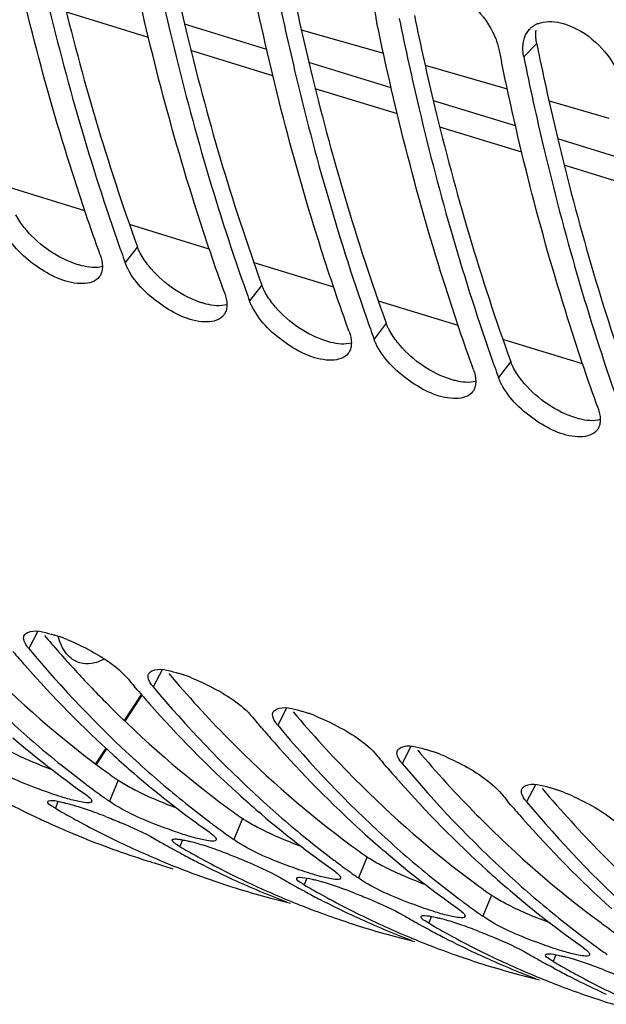
# Model space of a CAD drawing. Units: millimetres. Extents: x 0 to 594, y -43 to 420.
# Drawn here: x 295 to 300, y 53 to 61 of the extents above; entities that cross this region are included whole.
import ezdxf

# ---------------------------------------------------------------- set-up
doc = ezdxf.new("R2010")
doc.units = ezdxf.units.MM
doc.header["$LTSCALE"] = 32.67
doc.layers.get('0').update_dxf_attribs({"linetype": 'CONTINUOUS'})
doc.layers.add('AXES', color=7, linetype='CONTINUOUS')

msp = doc.modelspace()

# ---------------------------------------------------------------- linework, layer by layer
at = {"color": 9, "linetype": 'CONTINUOUS'}
for p, q in [((299.4283, 60.645809), (299.322728, 60.537584)), ((296.173824, 58.988351), (296.074224, 58.858484)), ((297.187999, 58.675906), (297.088399, 58.54604)), ((298.202173, 58.363461), (298.102574, 58.233595)), ((299.216348, 58.051017), (299.116748, 57.92115)), ((295.360963, 55.848025), (295.289403, 55.709891)), ((296.375137, 55.53558), (296.303578, 55.397446)), ((297.389312, 55.223135), (297.317752, 55.085001)), ((298.403487, 54.910691), (298.331927, 54.772556)), ((296.016922, 54.635781), (295.946353, 54.464209)), ((299.417661, 54.598246), (299.346102, 54.460111)), ((295.526575, 54.462672), (295.505605, 54.40757)), ((297.031097, 54.323336), (296.960528, 54.151764)), ((296.540749, 54.150227), (296.51978, 54.095126)), ((298.045272, 54.010891), (297.974703, 53.839319)), ((297.554924, 53.837782), (297.533955, 53.782681)), ((299.059446, 53.698446), (298.988877, 53.526874)), ((298.569099, 53.525337), (298.548129, 53.470236)), ((299.583274, 53.212892), (299.562304, 53.157791))]:
    msp.add_line(p, q, dxfattribs=at)
at = {"color": 7, "linetype": 'CONTINUOUS'}
for p, q in [((296.032011, 58.976816), (296.044159, 58.942494)), ((297.046186, 58.664372), (297.058334, 58.630049)), ((298.060361, 58.351927), (298.072509, 58.317604)), ((299.074535, 58.039482), (299.086683, 58.00516)), ((296.173472, 55.373982), (296.148657, 55.403091)), ((297.187647, 55.061538), (297.162832, 55.090646)), ((298.201822, 54.749093), (298.177006, 54.778201)), ((296.17187, 54.67064), (296.146916, 54.69203)), ((299.215996, 54.436648), (299.191181, 54.465756)), ((297.186045, 54.358195), (297.161091, 54.379585)), ((295.449783, 54.288023), (295.435984, 54.294316)), ((295.695264, 54.181851), (295.671492, 54.19166)), ((296.497761, 54.055707), (296.473777, 54.068844)), ((296.526315, 54.040216), (296.497761, 54.055707)), ((298.200219, 54.04575), (298.175265, 54.06714)), ((296.358666, 53.982427), (296.387407, 53.970465)), ((296.301601, 53.964463), (296.464103, 53.9144)), ((296.738273, 53.930237), (296.708466, 53.945176)), ((297.511935, 53.743262), (297.487952, 53.756399)), ((297.54049, 53.727771), (297.511935, 53.743262)), ((299.214394, 53.733306), (299.18944, 53.754695)), ((297.37284, 53.669982), (297.401582, 53.65802)), ((297.734859, 53.669858), (297.743325, 53.665282)), ((297.752448, 53.617792), (297.722641, 53.632731)), ((297.814776, 53.501919), (297.820983, 53.499795)), ((298.52611, 53.430817), (298.502127, 53.443954)), ((298.554665, 53.415326), (298.52611, 53.430817)), ((298.387015, 53.357537), (298.415757, 53.345576)), ((298.749033, 53.357414), (298.7575, 53.352837)), ((298.766622, 53.305347), (298.736816, 53.320286)), ((298.82895, 53.189474), (298.835158, 53.18735)), ((299.540285, 53.118372), (299.516301, 53.131509)), ((299.568839, 53.102882), (299.540285, 53.118372)), ((299.40119, 53.045092), (299.429931, 53.033131)), ((299.763208, 53.044969), (299.771674, 53.040393)), ((299.780797, 52.992902), (299.75099, 53.007841)), ((299.843125, 52.87703), (299.849333, 52.874906))]:
    msp.add_line(p, q, dxfattribs=at)
at = {"color": 3, "linetype": 'CONTINUOUS'}
for p, q in [((295.896162, 55.292368), (295.91585, 55.272443)), ((296.910337, 54.979923), (296.930025, 54.959998)), ((297.924512, 54.667478), (297.9442, 54.647553)), ((298.938686, 54.355033), (298.958374, 54.335108)), ((299.952861, 54.042588), (299.972549, 54.022663))]:
    msp.add_line(p, q, dxfattribs=at)
at = {"color": 7, "linetype": 'CONTINUOUS'}
for centre, radius, start, end in [((321.476335, 65.637566), 23.843485, 191.4299277, 191.6779219), ((299.51157, 60.619363), 0.202457, 111.5916417, 118.403474), ((322.49051, 65.325121), 23.843485, 191.4299277, 191.6779219), ((312.957074, 64.947818), 17.94744, 199.5485912, 199.8334433), ((295.770644, 58.811412), 0.116087, 323.0084799, 329.8819161), ((313.971248, 64.635373), 17.94744, 199.5485912, 199.8334433), ((296.784819, 58.498967), 0.116087, 323.0084799, 329.8819161), ((314.985423, 64.322929), 17.94744, 199.5485912, 199.8334433), ((297.798993, 58.186522), 0.116087, 323.0084799, 329.8819161), ((315.999598, 64.010484), 17.94744, 199.5485912, 199.8334433), ((298.813168, 57.874077), 0.116087, 323.0084799, 329.8819161), ((299.827343, 57.561632), 0.116087, 323.0084799, 329.8819161), ((295.110265, 54.568188), 1.311581, 68.0338659, 71.0231146), ((302.698387, 62.138189), 9.922858, 220.5560742, 221.4351285), ((302.20088, 61.686039), 9.250658, 221.3747797, 227.7648301), ((303.851232, 61.94431), 10.105306, 219.9172268, 220.3387478), ((296.12444, 54.255744), 1.311581, 68.0338659, 71.0231146), ((303.712562, 61.825744), 9.922858, 220.5560742, 221.4351285), ((303.215055, 61.373594), 9.250658, 221.3747797, 227.7648301), ((297.138614, 53.943299), 1.311581, 68.0338659, 71.0231146), ((300.881716, 61.388938), 8.504286, 227.6269723, 231.1979762), ((304.865407, 61.631865), 10.105306, 219.9172268, 220.3387478), ((304.726737, 61.5133), 9.922858, 220.5560742, 221.4351285), ((300.474697, 61.203868), 8.183437, 229.4789643, 234.6801231), ((304.229229, 61.061149), 9.250658, 221.3747797, 227.7648301), ((298.152789, 53.630854), 1.311581, 68.0338659, 71.0231146), ((301.767453, 61.222907), 8.616426, 227.8286679, 229.2843896), ((301.89589, 61.076493), 8.504286, 227.6269723, 231.1979762), ((305.879581, 61.31942), 10.105306, 219.9172268, 220.3387478), ((300.675374, 61.135387), 8.177389, 231.2114442, 232.9459237), ((305.740911, 61.200855), 9.922858, 220.5560742, 221.4351285), ((301.488871, 60.891423), 8.183437, 229.4789643, 234.6801231), ((305.243404, 60.748704), 9.250658, 221.3747797, 227.7648301), ((298.497066, 60.980061), 7.353212, 240.0831989, 244.9071761), ((300.605977, 61.044269), 8.062854, 232.949326, 233.2713479), ((300.560822, 60.983465), 7.987118, 233.2701164, 234.3914819), ((299.166964, 53.318409), 1.311581, 68.0338659, 71.0231146), ((300.517722, 60.923583), 7.913338, 234.3927476, 234.7125452), ((302.781628, 60.910462), 8.616426, 227.8286679, 229.2843896), ((302.910065, 60.764048), 8.504286, 227.6269723, 231.1979762), ((306.893756, 61.006976), 10.105306, 219.9172268, 220.3387478), ((299.258271, 60.854435), 7.459528, 239.7966739, 240.9442339), ((295.146255, 52.718867), 1.785767, 73.6534567, 75.4659561), ((294.98232, 52.158617), 2.369509, 72.0917323, 73.6624436), ((294.723869, 51.356515), 3.212222, 70.8801828, 72.1044425), ((294.40299, 50.434164), 4.188794, 68.8560512, 70.8655919), ((301.689549, 60.822942), 8.177389, 231.2114442, 232.9459237), ((306.755086, 60.88841), 9.922858, 220.5560742, 221.4351285), ((298.439079, 60.860676), 7.220503, 244.9221263, 245.4232237), ((299.233631, 60.810255), 7.408942, 240.9448696, 241.5714235), ((299.183182, 60.715223), 7.301352, 241.5645563, 245.380195), ((301.620151, 60.731824), 8.062854, 232.949326, 233.2713479), ((302.503046, 60.578978), 8.183437, 229.4789643, 234.6801231), ((306.257579, 60.436259), 9.250658, 221.3747797, 227.7648301), ((298.418606, 60.815319), 7.170739, 245.5424376, 247.4741303), ((301.574997, 60.67102), 7.987118, 233.2701164, 234.3914819), ((298.393582, 60.754789), 7.10524, 247.6809001, 252.4676926), ((300.074905, 60.61369), 7.470152, 239.7971234, 240.5764612), ((296.16043, 52.406422), 1.785767, 73.6534567, 75.4659561), ((301.531897, 60.611138), 7.913338, 234.3927476, 234.7125452), ((302.703723, 60.510497), 8.177389, 231.2114442, 232.9459237), ((303.795802, 60.598017), 8.616426, 227.8286679, 229.2843896), ((303.92424, 60.451603), 8.504286, 227.6269723, 231.1979762), ((299.134726, 60.611584), 7.186948, 245.3871738, 247.2777629), ((300.055119, 60.578655), 7.429916, 240.576634, 241.1828206), ((300.272446, 60.54199), 7.459528, 239.7966739, 240.9442339), ((295.996495, 51.846172), 2.369509, 72.0917323, 73.6624436), ((295.738044, 51.04407), 3.212222, 70.8801828, 72.1044425), ((295.417165, 50.121719), 4.188794, 68.8560512, 70.8655919), ((298.388272, 60.739393), 7.088959, 252.4711315, 252.8773647), ((300.022992, 60.519542), 7.362636, 241.6457424, 242.6211992), ((300.004566, 60.484059), 7.322654, 242.6215479, 243.2483869), ((300.247806, 60.49781), 7.408942, 240.9448696, 241.5714235), ((300.216595, 60.43967), 7.342955, 241.569619, 243.5080467), ((302.634326, 60.419379), 8.062854, 232.949326, 233.2713479), ((303.517221, 60.266533), 8.183437, 229.4789643, 234.6801231), ((299.106056, 60.542183), 7.111859, 247.5256462, 252.8709332), ((299.974611, 60.423765), 7.255329, 243.5085911, 245.3865955), ((302.589171, 60.358575), 7.987118, 233.2701164, 234.3914819), ((304.809977, 60.285572), 8.616426, 227.8286679, 229.2843896), ((300.177446, 60.361276), 7.255329, 243.5085911, 245.3865955), ((299.946065, 60.361628), 7.186948, 245.3871738, 247.2777629), ((301.08908, 60.301245), 7.470152, 239.7971234, 240.5764612), ((297.174605, 52.093977), 1.785767, 73.6534567, 75.4659561), ((302.546071, 60.298693), 7.913338, 234.3927476, 234.7125452), ((303.717898, 60.198052), 8.177389, 231.2114442, 232.9459237), ((304.938414, 60.139159), 8.504286, 227.6269723, 231.1979762), ((299.099317, 60.522794), 7.091344, 252.8768323, 254.8993978), ((300.1489, 60.299139), 7.186948, 245.3871738, 247.2777629), ((299.926935, 60.316094), 7.137559, 247.2782267, 249.1780561), ((301.069293, 60.26621), 7.429916, 240.576634, 241.1828206), ((301.28662, 60.229545), 7.459528, 239.7966739, 240.9442339), ((297.010669, 51.533727), 2.369509, 72.0917323, 73.6624436), ((296.752218, 50.731625), 3.212222, 70.8801828, 72.1044425), ((296.431339, 49.809274), 4.188794, 68.8560512, 70.8655919), ((304.531395, 59.954088), 8.183437, 229.4789643, 234.6801231), ((299.102512, 60.534702), 7.103673, 254.8995384, 256.3122658), ((300.133207, 60.261961), 7.146595, 247.5282686, 248.0396603), ((301.037166, 60.207097), 7.362636, 241.6457424, 242.6211992), ((301.01874, 60.171614), 7.322654, 242.6215479, 243.2483869), ((301.261981, 60.185365), 7.408942, 240.9448696, 241.5714235), ((301.229886, 60.125501), 7.341017, 241.6443946, 243.5082198), ((303.648501, 60.106934), 8.062854, 232.949326, 233.2713479), ((300.126588, 60.245471), 7.128826, 248.0394399, 249.1787224), ((300.11775, 60.222164), 7.103899, 249.1785318, 251.0838257), ((300.988786, 60.11132), 7.255329, 243.5085911, 245.3865955), ((303.603346, 60.04613), 7.987118, 233.2701164, 234.3914819), ((300.11286, 60.208122), 7.08903, 251.1374427, 252.8764081), ((301.191621, 60.048831), 7.255329, 243.5085911, 245.3865955), ((300.96024, 60.049183), 7.186948, 245.3871738, 247.2777629), ((302.103254, 59.988801), 7.470152, 239.7971234, 240.5764612), ((298.188779, 51.781532), 1.785767, 73.6534567, 75.4659561), ((298.024844, 51.221282), 2.369509, 72.0917323, 73.6624436), ((303.560246, 59.986248), 7.913338, 234.3927476, 234.7125452), ((304.732073, 59.885607), 8.177389, 231.2114442, 232.9459237), ((300.113491, 60.210349), 7.091344, 252.8768323, 254.8993978), ((301.163075, 59.986694), 7.186948, 245.3871738, 247.2777629), ((300.941109, 60.003649), 7.137559, 247.2782267, 249.1780561), ((302.083468, 59.953765), 7.429916, 240.576634, 241.1828206), ((302.300795, 59.9171), 7.459528, 239.7966739, 240.9442339), ((302.051341, 59.894652), 7.362636, 241.6457424, 242.6211992), ((297.766393, 50.41918), 3.212222, 70.8801828, 72.1044425), ((297.445514, 49.496829), 4.188794, 68.8560512, 70.8655919), ((300.116686, 60.222257), 7.103673, 254.8995384, 256.3122658), ((301.142857, 59.938393), 7.134586, 247.5277066, 249.1783217), ((302.032915, 59.85917), 7.322654, 242.6215479, 243.2483869), ((302.276156, 59.87292), 7.408942, 240.9448696, 241.5714235), ((302.244061, 59.813056), 7.341017, 241.6443946, 243.5082198), ((304.662675, 59.794489), 8.062854, 232.949326, 233.2713479), ((304.617521, 59.733686), 7.987118, 233.2701164, 234.3914819), ((301.131924, 59.909719), 7.103899, 249.1785318, 251.0838257), ((302.002961, 59.798875), 7.255329, 243.5085911, 245.3865955), ((301.127035, 59.895677), 7.08903, 251.1374427, 252.8764081), ((302.205796, 59.736386), 7.255329, 243.5085911, 245.3865955), ((301.974415, 59.736738), 7.186948, 245.3871738, 247.2777629), ((303.117429, 59.676356), 7.470152, 239.7971234, 240.5764612), ((299.202954, 51.469087), 1.785767, 73.6534567, 75.4659561), ((299.039019, 50.908838), 2.369509, 72.0917323, 73.6624436), ((304.574421, 59.673803), 7.913338, 234.3927476, 234.7125452), ((301.127666, 59.897904), 7.091344, 252.8768323, 254.8993978), ((302.17725, 59.674249), 7.186948, 245.3871738, 247.2777629), ((301.955284, 59.691204), 7.137559, 247.2782267, 249.1780561), ((303.097643, 59.64132), 7.429916, 240.576634, 241.1828206), ((303.31497, 59.604655), 7.459528, 239.7966739, 240.9442339), ((303.065516, 59.582207), 7.362636, 241.6457424, 242.6211992), ((298.780568, 50.106735), 3.212222, 70.8801828, 72.1044425), ((298.459689, 49.184384), 4.188794, 68.8560512, 70.8655919), ((301.130861, 59.909812), 7.103673, 254.8995384, 256.3122658), ((302.157031, 59.625948), 7.134586, 247.5277066, 249.1783217), ((303.04709, 59.546725), 7.322654, 242.6215479, 243.2483869), ((303.29033, 59.560476), 7.408942, 240.9448696, 241.5714235), ((303.258235, 59.500611), 7.341017, 241.6443946, 243.5082198), ((302.146099, 59.597274), 7.103899, 249.1785318, 251.0838257), ((303.017135, 59.48643), 7.255329, 243.5085911, 245.3865955), ((303.21997, 59.423941), 7.255329, 243.5085911, 245.3865955), ((302.141209, 59.583232), 7.08903, 251.1374427, 252.8764081)]:
    msp.add_arc(centre, radius, start, end, dxfattribs=at)
at = {"color": 3, "linetype": 'CONTINUOUS'}
for centre, radius, start, end in [((322.643695, 65.339499), 23.685128, 191.4299845, 191.6345149), ((302.87278, 62.141243), 9.776796, 220.296019, 222.4161009), ((302.568106, 61.862959), 9.364161, 222.4164579, 224.5614919), ((303.732974, 61.693355), 9.571757, 220.2737575, 224.5377652), ((304.747148, 61.38091), 9.571757, 220.2737575, 224.5377652), ((305.761323, 61.068465), 9.571757, 220.2737575, 224.5377652), ((300.578448, 61.080941), 7.89605, 233.5784641, 234.7112675), ((306.775498, 60.75602), 9.571757, 220.2737575, 224.5377652), ((301.592622, 60.768496), 7.89605, 233.5784641, 234.7112675), ((302.606797, 60.456051), 7.89605, 233.5784641, 234.7112675), ((303.620972, 60.143606), 7.89605, 233.5784641, 234.7112675), ((304.635146, 59.831162), 7.89605, 233.5784641, 234.7112675)]:
    msp.add_arc(centre, radius, start, end, dxfattribs=at)
at = {"color": 7, "linetype": 'CONTINUOUS'}
for points, knots in [([(294.829711, 54.606661), (293.721444, 55.244043), (291.665917, 57.289819), (289.779852, 61.542472), (288.855999, 66.850535), (288.939939, 72.902875), (290.015238, 79.31057), (292.013643, 85.646766), (294.797349, 91.481211), (297.18325, 94.967581), (298.484291, 96.507489)], [0, 0, 0, 0, 0.08375421, 0.18312185, 0.30073174, 0.43411492, 0.57783738, 0.72492061, 0.86793403, 1, 1, 1, 1]), ([(295.266029, 61.787364), (295.315852, 61.540941), (295.523336, 60.591911), (295.792445, 59.655838), (296.032011, 58.976816)], [0, 0, 0, 0, 0.25879684, 1, 1, 1, 1]), ([(295.871389, 58.920973), (295.791293, 59.143041), (295.47742, 60.070461), (295.23423, 61.021255), (295.083865, 61.748742)], [0, 0, 0, 0, 0.24115078, 1, 1, 1, 1]), ([(296.280204, 61.474919), (296.330026, 61.228497), (296.537511, 60.279467), (296.80662, 59.343393), (297.046186, 58.664372)], [0, 0, 0, 0, 0.25879684, 1, 1, 1, 1]), ([(296.885564, 58.608529), (296.805467, 58.830596), (296.491594, 59.758016), (296.248405, 60.70881), (296.09804, 61.436297)], [0, 0, 0, 0, 0.24115078, 1, 1, 1, 1]), ([(297.899739, 58.296084), (297.819642, 58.518151), (297.505769, 59.445571), (297.26258, 60.396365), (297.112214, 61.123852)], [0, 0, 0, 0, 0.24115078, 1, 1, 1, 1]), ([(297.294379, 61.162474), (297.344201, 60.916052), (297.551686, 59.967022), (297.820795, 59.030948), (298.060361, 58.351927)], [0, 0, 0, 0, 0.25879684, 1, 1, 1, 1]), ([(298.607228, 61.126911), (298.793477, 61.083512), (299.009723, 60.891396), (299.108018, 60.658808), (299.119893, 60.600073)], [0, 0, 0, 0, 0.76141708, 1, 1, 1, 1]), ([(298.913913, 57.983639), (298.833817, 58.205706), (298.519944, 59.133126), (298.276754, 60.08392), (298.126389, 60.811407)], [0, 0, 0, 0, 0.24115078, 1, 1, 1, 1]), ([(298.308554, 60.850029), (298.358376, 60.603607), (298.56586, 59.654577), (298.834969, 58.718503), (299.074535, 58.039482)], [0, 0, 0, 0, 0.25879684, 1, 1, 1, 1]), ([(299.621403, 60.814466), (299.807652, 60.771067), (300.023898, 60.578952), (300.122193, 60.346363), (300.134068, 60.287628)], [0, 0, 0, 0, 0.76141708, 1, 1, 1, 1]), ([(299.349258, 60.7358), (299.352791, 60.741383), (299.360422, 60.752144), (299.369193, 60.762001), (299.373821, 60.766644)], [0, 0, 0, 0, 0.50194211, 1, 1, 1, 1]), ([(299.373821, 60.766644), (299.379868, 60.77271), (299.392984, 60.784041), (299.407623, 60.793305), (299.415266, 60.797448)], [0, 0, 0, 0, 0.49628912, 1, 1, 1, 1]), ([(299.928088, 57.671194), (299.847991, 57.893261), (299.534118, 58.820681), (299.290929, 59.771476), (299.140564, 60.498962)], [0, 0, 0, 0, 0.24115078, 1, 1, 1, 1]), ([(299.322728, 60.537584), (299.37255, 60.291162), (299.580035, 59.342132), (299.849144, 58.406058), (300.08871, 57.727037)], [0, 0, 0, 0, 0.25879684, 1, 1, 1, 1]), ([(295.730168, 58.687186), (295.603255, 58.684935), (295.347402, 58.806755), (295.148282, 58.994483), (295.083778, 59.117575)], [0, 0, 0, 0, 0.4773665, 1, 1, 1, 1]), ([(295.889374, 58.82811), (295.889373, 58.814566), (295.886756, 58.788488), (295.877285, 58.763884), (295.871059, 58.753161)], [0, 0, 0, 0, 0.52204162, 1, 1, 1, 1]), ([(296.097953, 58.80513), (296.093318, 58.813973), (296.084781, 58.831494), (296.077445, 58.849556), (296.074224, 58.858484)], [0, 0, 0, 0, 0.51264421, 1, 1, 1, 1]), ([(296.744343, 58.374742), (296.61743, 58.37249), (296.361577, 58.49431), (296.162457, 58.682038), (296.097953, 58.80513)], [0, 0, 0, 0, 0.4773665, 1, 1, 1, 1]), ([(296.903549, 58.515665), (296.903548, 58.502121), (296.900931, 58.476043), (296.89146, 58.451439), (296.885233, 58.440716)], [0, 0, 0, 0, 0.52204162, 1, 1, 1, 1]), ([(297.112127, 58.492685), (297.107493, 58.501528), (297.098956, 58.519049), (297.091619, 58.537111), (297.088399, 58.54604)], [0, 0, 0, 0, 0.51264421, 1, 1, 1, 1]), ([(297.758517, 58.062297), (297.631605, 58.060045), (297.375751, 58.181865), (297.176632, 58.369593), (297.112127, 58.492685)], [0, 0, 0, 0, 0.4773665, 1, 1, 1, 1]), ([(298.126302, 58.18024), (298.121668, 58.189083), (298.113131, 58.206604), (298.105794, 58.224666), (298.102574, 58.233595)], [0, 0, 0, 0, 0.51264421, 1, 1, 1, 1]), ([(297.917724, 58.20322), (297.917723, 58.189677), (297.915106, 58.163599), (297.905634, 58.138995), (297.899408, 58.128271)], [0, 0, 0, 0, 0.52204162, 1, 1, 1, 1]), ([(298.772692, 57.749852), (298.645779, 57.7476), (298.389926, 57.86942), (298.190806, 58.057148), (298.126302, 58.18024)], [0, 0, 0, 0, 0.4773665, 1, 1, 1, 1]), ([(299.140477, 57.867795), (299.135842, 57.876638), (299.127305, 57.894159), (299.119969, 57.912221), (299.116748, 57.92115)], [0, 0, 0, 0, 0.51264421, 1, 1, 1, 1]), ([(298.931898, 57.890775), (298.931897, 57.877232), (298.92928, 57.851154), (298.919809, 57.82655), (298.913583, 57.815826)], [0, 0, 0, 0, 0.52204162, 1, 1, 1, 1]), ([(299.786867, 57.437407), (299.659954, 57.435155), (299.404101, 57.556975), (299.204981, 57.744703), (299.140477, 57.867795)], [0, 0, 0, 0, 0.4773665, 1, 1, 1, 1]), ([(299.946073, 57.57833), (299.946072, 57.564787), (299.943455, 57.538709), (299.933984, 57.514105), (299.927757, 57.503382)], [0, 0, 0, 0, 0.52204162, 1, 1, 1, 1]), ([(295.25205, 55.817755), (295.257396, 55.827917), (295.326467, 55.874195), (295.411392, 55.844757), (295.474697, 55.827609)], [0, 0, 0, 0, 0.14898358, 1, 1, 1, 1]), ([(295.474697, 55.827609), (295.484901, 55.824845), (295.505701, 55.818802), (295.526289, 55.812077), (295.536774, 55.808485)], [0, 0, 0, 0, 0.4882063, 1, 1, 1, 1]), ([(295.265047, 55.743557), (295.259579, 55.752656), (295.250925, 55.769778), (295.246949, 55.788873), (295.247091, 55.797327)], [0, 0, 0, 0, 0.55663975, 1, 1, 1, 1]), ([(295.247091, 55.797327), (295.247152, 55.800946), (295.247964, 55.80802), (295.25045, 55.814713), (295.25205, 55.817755)], [0, 0, 0, 0, 0.51286284, 1, 1, 1, 1]), ([(295.289403, 55.709891), (295.284725, 55.715481), (295.276153, 55.726389), (295.268432, 55.737925), (295.265047, 55.743557)], [0, 0, 0, 0, 0.52588868, 1, 1, 1, 1]), ([(295.600873, 55.784555), (295.651843, 55.764054), (295.831225, 55.678855), (296.008014, 55.570768), (296.100743, 55.459935)], [0, 0, 0, 0, 0.27545581, 1, 1, 1, 1]), ([(296.261266, 55.484882), (296.261327, 55.488501), (296.262139, 55.495575), (296.264625, 55.502268), (296.266225, 55.505311)], [0, 0, 0, 0, 0.51286284, 1, 1, 1, 1]), ([(296.266225, 55.505311), (296.27157, 55.515472), (296.340642, 55.56175), (296.425566, 55.532312), (296.488872, 55.515164)], [0, 0, 0, 0, 0.14898358, 1, 1, 1, 1]), ([(296.488872, 55.515164), (296.499076, 55.5124), (296.519876, 55.506358), (296.540464, 55.499632), (296.550948, 55.49604)], [0, 0, 0, 0, 0.4882063, 1, 1, 1, 1]), ([(296.279222, 55.431113), (296.273753, 55.440211), (296.2651, 55.457333), (296.261124, 55.476428), (296.261266, 55.484882)], [0, 0, 0, 0, 0.55663975, 1, 1, 1, 1]), ([(296.303578, 55.397446), (296.2989, 55.403037), (296.290328, 55.413944), (296.282607, 55.42548), (296.279222, 55.431113)], [0, 0, 0, 0, 0.52588868, 1, 1, 1, 1]), ([(296.615048, 55.47211), (296.666018, 55.451609), (296.8454, 55.36641), (297.022189, 55.258323), (297.114917, 55.14749)], [0, 0, 0, 0, 0.27545581, 1, 1, 1, 1]), ([(297.275441, 55.172437), (297.275502, 55.176056), (297.276314, 55.18313), (297.278799, 55.189824), (297.2804, 55.192866)], [0, 0, 0, 0, 0.51286284, 1, 1, 1, 1]), ([(297.2804, 55.192866), (297.285745, 55.203027), (297.354816, 55.249305), (297.439741, 55.219868), (297.503046, 55.202719)], [0, 0, 0, 0, 0.14898358, 1, 1, 1, 1]), ([(297.503046, 55.202719), (297.513251, 55.199955), (297.534051, 55.193913), (297.554639, 55.187187), (297.565123, 55.183595)], [0, 0, 0, 0, 0.4882063, 1, 1, 1, 1]), ([(297.293396, 55.118668), (297.287928, 55.127766), (297.279275, 55.144889), (297.275299, 55.163983), (297.275441, 55.172437)], [0, 0, 0, 0, 0.55663975, 1, 1, 1, 1]), ([(297.317752, 55.085001), (297.313075, 55.090592), (297.304502, 55.101499), (297.296782, 55.113035), (297.293396, 55.118668)], [0, 0, 0, 0, 0.52588868, 1, 1, 1, 1]), ([(297.629222, 55.159666), (297.680193, 55.139165), (297.859574, 55.053965), (298.036363, 54.945878), (298.129092, 54.835045)], [0, 0, 0, 0, 0.27545581, 1, 1, 1, 1]), ([(298.307571, 54.806223), (298.302103, 54.815322), (298.293449, 54.832444), (298.289473, 54.851539), (298.289615, 54.859993)], [0, 0, 0, 0, 0.55663975, 1, 1, 1, 1]), ([(298.289615, 54.859993), (298.289676, 54.863611), (298.290488, 54.870685), (298.292974, 54.877379), (298.294574, 54.880421)], [0, 0, 0, 0, 0.51286284, 1, 1, 1, 1]), ([(298.294574, 54.880421), (298.29992, 54.890583), (298.368991, 54.93686), (298.453916, 54.907423), (298.517221, 54.890275)], [0, 0, 0, 0, 0.14898358, 1, 1, 1, 1]), ([(298.517221, 54.890275), (298.527425, 54.88751), (298.548225, 54.881468), (298.568813, 54.874742), (298.579298, 54.87115)], [0, 0, 0, 0, 0.4882063, 1, 1, 1, 1]), ([(295.532746, 54.50718), (295.476314, 54.525401), (295.270461, 54.60067), (295.063095, 54.684004), (294.932179, 54.776654)], [0, 0, 0, 0, 0.26993313, 1, 1, 1, 1]), ([(298.331927, 54.772556), (298.327249, 54.778147), (298.318677, 54.789055), (298.310956, 54.80059), (298.307571, 54.806223)], [0, 0, 0, 0, 0.52588868, 1, 1, 1, 1]), ([(298.643397, 54.847221), (298.694368, 54.82672), (298.873749, 54.74152), (299.050538, 54.633433), (299.143267, 54.5226)], [0, 0, 0, 0, 0.27545581, 1, 1, 1, 1]), ([(299.308749, 54.567976), (299.314094, 54.578138), (299.383166, 54.624415), (299.46809, 54.594978), (299.531396, 54.57783)], [0, 0, 0, 0, 0.14898358, 1, 1, 1, 1]), ([(299.321746, 54.493778), (299.316277, 54.502877), (299.307624, 54.519999), (299.303648, 54.539094), (299.30379, 54.547548)], [0, 0, 0, 0, 0.55663975, 1, 1, 1, 1]), ([(299.30379, 54.547548), (299.303851, 54.551166), (299.304663, 54.55824), (299.307149, 54.564934), (299.308749, 54.567976)], [0, 0, 0, 0, 0.51286284, 1, 1, 1, 1]), ([(299.531396, 54.57783), (299.5416, 54.575066), (299.5624, 54.569023), (299.582988, 54.562297), (299.593472, 54.558705)], [0, 0, 0, 0, 0.4882063, 1, 1, 1, 1]), ([(295.505605, 54.40757), (295.495831, 54.41326), (295.476401, 54.42708), (295.438393, 54.447107), (295.444302, 54.462378)], [0, 0, 0, 0, 0.40850774, 1, 1, 1, 1]), ([(295.444302, 54.462378), (295.445604, 54.465742), (295.483148, 54.480279), (295.51644, 54.465384), (295.547206, 54.458745)], [0, 0, 0, 0, 0.1028194, 1, 1, 1, 1]), ([(295.547206, 54.458745), (295.554788, 54.45711), (295.570557, 54.453506), (295.586252, 54.449592), (295.594403, 54.447487)], [0, 0, 0, 0, 0.47953192, 1, 1, 1, 1]), ([(295.800975, 54.462172), (295.79528, 54.448095), (295.724904, 54.456001), (295.68451, 54.464105), (295.649303, 54.473094)], [0, 0, 0, 0, 0.29473272, 1, 1, 1, 1]), ([(295.743518, 54.526698), (295.757287, 54.516954), (295.778014, 54.500843), (295.797466, 54.480682), (295.800697, 54.471384)], [0, 0, 0, 0, 0.63147728, 1, 1, 1, 1]), ([(295.800697, 54.471384), (295.800921, 54.47074), (295.801297, 54.469481), (295.801534, 54.468187), (295.801606, 54.467561)], [0, 0, 0, 0, 0.51948139, 1, 1, 1, 1]), ([(295.801606, 54.467561), (295.801715, 54.466623), (295.801747, 54.464782), (295.801304, 54.462987), (295.800975, 54.462172)], [0, 0, 0, 0, 0.51782624, 1, 1, 1, 1]), ([(296.54692, 54.194735), (296.490489, 54.212956), (296.284635, 54.288226), (296.07727, 54.371559), (295.946353, 54.464209)], [0, 0, 0, 0, 0.26993313, 1, 1, 1, 1]), ([(299.346102, 54.460111), (299.341424, 54.465702), (299.332852, 54.47661), (299.325131, 54.488145), (299.321746, 54.493778)], [0, 0, 0, 0, 0.52588868, 1, 1, 1, 1]), ([(299.657572, 54.534776), (299.708542, 54.514275), (299.887924, 54.429075), (300.064713, 54.320988), (300.157441, 54.210155)], [0, 0, 0, 0, 0.27545581, 1, 1, 1, 1]), ([(295.91394, 54.340956), (295.954292, 54.325382), (296.091018, 54.269896), (296.226726, 54.210128), (296.316945, 54.157615)], [0, 0, 0, 0, 0.29296262, 1, 1, 1, 1]), ([(296.757693, 54.214253), (296.771461, 54.204509), (296.792189, 54.188399), (296.811641, 54.168237), (296.814872, 54.158939)], [0, 0, 0, 0, 0.63147728, 1, 1, 1, 1]), ([(296.459398, 54.142347), (296.458771, 54.143637), (296.457846, 54.146124), (296.458055, 54.148843), (296.458477, 54.149933)], [0, 0, 0, 0, 0.55099069, 1, 1, 1, 1]), ([(296.458477, 54.149933), (296.459138, 54.151642), (296.462757, 54.154937), (296.467183, 54.156003), (296.469804, 54.156488)], [0, 0, 0, 0, 0.40739517, 1, 1, 1, 1]), ([(296.51978, 54.095126), (296.505556, 54.103405), (296.484375, 54.117091), (296.463443, 54.134032), (296.459398, 54.142347)], [0, 0, 0, 0, 0.64026831, 1, 1, 1, 1]), ([(296.469804, 54.156488), (296.476635, 54.157753), (296.494053, 54.157511), (296.511103, 54.155423), (296.521252, 54.153857)], [0, 0, 0, 0, 0.40354203, 1, 1, 1, 1]), ([(296.521252, 54.153857), (296.527601, 54.152877), (296.541014, 54.150539), (296.554354, 54.147817), (296.561381, 54.146301)], [0, 0, 0, 0, 0.47188456, 1, 1, 1, 1]), ([(296.561381, 54.146301), (296.568963, 54.144665), (296.584732, 54.141061), (296.600427, 54.137147), (296.608578, 54.135042)], [0, 0, 0, 0, 0.47953192, 1, 1, 1, 1]), ([(296.815149, 54.149727), (296.809455, 54.13565), (296.739078, 54.143556), (296.698684, 54.15166), (296.663478, 54.160649)], [0, 0, 0, 0, 0.29473272, 1, 1, 1, 1]), ([(296.814872, 54.158939), (296.815095, 54.158295), (296.815471, 54.157036), (296.815708, 54.155742), (296.815781, 54.155116)], [0, 0, 0, 0, 0.51948139, 1, 1, 1, 1]), ([(296.815781, 54.155116), (296.81589, 54.154178), (296.815922, 54.152337), (296.815479, 54.150542), (296.815149, 54.149727)], [0, 0, 0, 0, 0.51782624, 1, 1, 1, 1]), ([(297.561095, 53.88229), (297.504664, 53.900511), (297.29881, 53.975781), (297.091444, 54.059114), (296.960528, 54.151764)], [0, 0, 0, 0, 0.26993313, 1, 1, 1, 1]), ([(296.928114, 54.028511), (296.968467, 54.012937), (297.105193, 53.957451), (297.240901, 53.897684), (297.33112, 53.84517)], [0, 0, 0, 0, 0.29296262, 1, 1, 1, 1]), ([(297.771868, 53.901808), (297.785636, 53.892064), (297.806364, 53.875954), (297.825816, 53.855793), (297.829046, 53.846494)], [0, 0, 0, 0, 0.63147728, 1, 1, 1, 1]), ([(297.533955, 53.782681), (297.524181, 53.78837), (297.50475, 53.80219), (297.466742, 53.822217), (297.472652, 53.837488)], [0, 0, 0, 0, 0.40850774, 1, 1, 1, 1]), ([(297.472652, 53.837488), (297.473313, 53.839197), (297.476931, 53.842493), (297.481358, 53.843558), (297.483978, 53.844043)], [0, 0, 0, 0, 0.40739517, 1, 1, 1, 1]), ([(297.483978, 53.844043), (297.488827, 53.84494), (297.519836, 53.845757), (297.550263, 53.839313), (297.575556, 53.833856)], [0, 0, 0, 0, 0.16005499, 1, 1, 1, 1]), ([(297.575556, 53.833856), (297.583137, 53.83222), (297.598907, 53.828617), (297.614601, 53.824703), (297.622752, 53.822597)], [0, 0, 0, 0, 0.47953192, 1, 1, 1, 1]), ([(297.829324, 53.837282), (297.82363, 53.823205), (297.753253, 53.831111), (297.712859, 53.839215), (297.677653, 53.848204)], [0, 0, 0, 0, 0.29473272, 1, 1, 1, 1]), ([(297.829046, 53.846494), (297.82927, 53.84585), (297.829646, 53.844591), (297.829883, 53.843297), (297.829956, 53.842671)], [0, 0, 0, 0, 0.51948139, 1, 1, 1, 1]), ([(297.829956, 53.842671), (297.830064, 53.841733), (297.830097, 53.839892), (297.829654, 53.838097), (297.829324, 53.837282)], [0, 0, 0, 0, 0.51782624, 1, 1, 1, 1]), ([(298.57527, 53.569845), (298.518838, 53.588066), (298.312985, 53.663336), (298.105619, 53.746669), (297.974703, 53.839319)], [0, 0, 0, 0, 0.26993313, 1, 1, 1, 1]), ([(297.942289, 53.716067), (297.982642, 53.700492), (298.119368, 53.645007), (298.255076, 53.585239), (298.345294, 53.532725)], [0, 0, 0, 0, 0.29296262, 1, 1, 1, 1]), ([(298.786043, 53.589363), (298.799811, 53.57962), (298.820538, 53.563509), (298.83999, 53.543348), (298.843221, 53.534049)], [0, 0, 0, 0, 0.63147728, 1, 1, 1, 1]), ([(298.548129, 53.470236), (298.538355, 53.475925), (298.518925, 53.489745), (298.480917, 53.509772), (298.486826, 53.525044)], [0, 0, 0, 0, 0.40850774, 1, 1, 1, 1]), ([(298.486826, 53.525044), (298.487488, 53.526752), (298.491106, 53.530048), (298.495533, 53.531113), (298.498153, 53.531598)], [0, 0, 0, 0, 0.40739517, 1, 1, 1, 1]), ([(298.498153, 53.531598), (298.503001, 53.532496), (298.53401, 53.533312), (298.564438, 53.526868), (298.58973, 53.521411)], [0, 0, 0, 0, 0.16005499, 1, 1, 1, 1]), ([(298.58973, 53.521411), (298.597312, 53.519775), (298.613081, 53.516172), (298.628776, 53.512258), (298.636927, 53.510153)], [0, 0, 0, 0, 0.47953192, 1, 1, 1, 1]), ([(298.843499, 53.524837), (298.837804, 53.51076), (298.767428, 53.518666), (298.727034, 53.52677), (298.691827, 53.535759)], [0, 0, 0, 0, 0.29473272, 1, 1, 1, 1]), ([(298.843221, 53.534049), (298.843445, 53.533406), (298.843821, 53.532146), (298.844058, 53.530852), (298.84413, 53.530226)], [0, 0, 0, 0, 0.51948139, 1, 1, 1, 1]), ([(298.84413, 53.530226), (298.844239, 53.529288), (298.844271, 53.527447), (298.843828, 53.525652), (298.843499, 53.524837)], [0, 0, 0, 0, 0.51782624, 1, 1, 1, 1]), ([(299.589444, 53.2574), (299.533013, 53.275621), (299.327159, 53.350891), (299.119794, 53.434224), (298.988877, 53.526874)], [0, 0, 0, 0, 0.26993313, 1, 1, 1, 1]), ([(298.956464, 53.403622), (298.996816, 53.388047), (299.133543, 53.332562), (299.26925, 53.272794), (299.359469, 53.22028)], [0, 0, 0, 0, 0.29296262, 1, 1, 1, 1]), ([(299.800217, 53.276919), (299.813986, 53.267175), (299.834713, 53.251064), (299.854165, 53.230903), (299.857396, 53.221604)], [0, 0, 0, 0, 0.63147728, 1, 1, 1, 1]), ([(299.562304, 53.157791), (299.55253, 53.16348), (299.533099, 53.177301), (299.495091, 53.197327), (299.501001, 53.212599)], [0, 0, 0, 0, 0.40850774, 1, 1, 1, 1]), ([(299.501001, 53.212599), (299.501662, 53.214307), (299.505281, 53.217603), (299.509708, 53.218668), (299.512328, 53.219153)], [0, 0, 0, 0, 0.40739517, 1, 1, 1, 1]), ([(299.512328, 53.219153), (299.517176, 53.220051), (299.548185, 53.220867), (299.578612, 53.214423), (299.603905, 53.208966)], [0, 0, 0, 0, 0.16005499, 1, 1, 1, 1]), ([(299.603905, 53.208966), (299.611487, 53.20733), (299.627256, 53.203727), (299.642951, 53.199813), (299.651102, 53.197708)], [0, 0, 0, 0, 0.47953192, 1, 1, 1, 1]), ([(299.857673, 53.212392), (299.851979, 53.198315), (299.781602, 53.206221), (299.741208, 53.214325), (299.706002, 53.223315)], [0, 0, 0, 0, 0.29473272, 1, 1, 1, 1]), ([(299.857396, 53.221604), (299.857619, 53.220961), (299.857995, 53.219701), (299.858232, 53.218407), (299.858305, 53.217781)], [0, 0, 0, 0, 0.51948139, 1, 1, 1, 1]), ([(299.858305, 53.217781), (299.858414, 53.216843), (299.858446, 53.215002), (299.858003, 53.213207), (299.857673, 53.212392)], [0, 0, 0, 0, 0.51782624, 1, 1, 1, 1]), ([(299.970638, 53.091177), (300.010991, 53.075602), (300.147717, 53.020117), (300.283425, 52.960349), (300.373644, 52.907835)], [0, 0, 0, 0, 0.29296262, 1, 1, 1, 1])]:
    msp.add_open_spline(points, degree=3, knots=knots, dxfattribs=at)
at = {"color": 3, "linetype": 'CONTINUOUS'}
for points, knots in [([(295.388504, 61.812746), (295.439569, 61.56474), (295.652111, 60.610495), (295.928032, 59.669808), (296.173824, 58.988351)], [0, 0, 0, 0, 0.25900036, 1, 1, 1, 1]), ([(296.402679, 61.500301), (296.453743, 61.252296), (296.666286, 60.29805), (296.942207, 59.357363), (297.187999, 58.675906)], [0, 0, 0, 0, 0.25900036, 1, 1, 1, 1]), ([(297.416853, 61.187856), (297.467918, 60.939851), (297.68046, 59.985605), (297.956381, 59.044918), (298.202173, 58.363461)], [0, 0, 0, 0, 0.25900036, 1, 1, 1, 1]), ([(298.431028, 60.875411), (298.482093, 60.627406), (298.694635, 59.67316), (298.970556, 58.732473), (299.216348, 58.051017)], [0, 0, 0, 0, 0.25900036, 1, 1, 1, 1]), ([(299.421336, 60.703346), (299.42102, 60.712101), (299.421102, 60.729321), (299.422704, 60.74647), (299.42389, 60.754822)], [0, 0, 0, 0, 0.50943452, 1, 1, 1, 1]), ([(299.4283, 60.645809), (299.426345, 60.655478), (299.423228, 60.674583), (299.421678, 60.693882), (299.421336, 60.703346)], [0, 0, 0, 0, 0.51020956, 1, 1, 1, 1]), ([(299.445203, 60.562967), (299.496267, 60.314961), (299.70881, 59.360715), (299.984731, 58.420028), (300.230523, 57.738572)], [0, 0, 0, 0, 0.25900036, 1, 1, 1, 1]), ([(296.197289, 58.935616), (296.192705, 58.944357), (296.184261, 58.961673), (296.177007, 58.979527), (296.173824, 58.988351)], [0, 0, 0, 0, 0.512703, 1, 1, 1, 1]), ([(295.720438, 58.833178), (295.710106, 58.835751), (295.68915, 58.841616), (295.668536, 58.848582), (295.658106, 58.852382)], [0, 0, 0, 0, 0.48959749, 1, 1, 1, 1]), ([(297.211464, 58.623172), (297.206879, 58.631912), (297.198436, 58.649228), (297.191181, 58.667082), (297.187999, 58.675906)], [0, 0, 0, 0, 0.512703, 1, 1, 1, 1]), ([(296.734613, 58.520733), (296.72428, 58.523306), (296.703324, 58.529171), (296.682711, 58.536137), (296.67228, 58.539937)], [0, 0, 0, 0, 0.48959749, 1, 1, 1, 1]), ([(298.225638, 58.310727), (298.221054, 58.319468), (298.21261, 58.336784), (298.205356, 58.354637), (298.202173, 58.363461)], [0, 0, 0, 0, 0.512703, 1, 1, 1, 1]), ([(297.748788, 58.208289), (297.738455, 58.210861), (297.717499, 58.216726), (297.696885, 58.223692), (297.686455, 58.227492)], [0, 0, 0, 0, 0.48959749, 1, 1, 1, 1]), ([(299.239813, 57.998282), (299.235229, 58.007023), (299.226785, 58.024339), (299.219531, 58.042192), (299.216348, 58.051017)], [0, 0, 0, 0, 0.512703, 1, 1, 1, 1]), ([(298.762962, 57.895844), (298.75263, 57.898416), (298.731674, 57.904281), (298.71106, 57.911248), (298.70063, 57.915047)], [0, 0, 0, 0, 0.48959749, 1, 1, 1, 1]), ([(299.777137, 57.583399), (299.766804, 57.585971), (299.745848, 57.591837), (299.725235, 57.598803), (299.714804, 57.602602)], [0, 0, 0, 0, 0.48959749, 1, 1, 1, 1]), ([(296.044715, 54.617266), (296.039831, 54.620354), (296.030484, 54.626402), (296.021293, 54.632688), (296.016922, 54.635781)], [0, 0, 0, 0, 0.51902379, 1, 1, 1, 1]), ([(297.05889, 54.304821), (297.054006, 54.307909), (297.044658, 54.313957), (297.035468, 54.320243), (297.031097, 54.323336)], [0, 0, 0, 0, 0.51902379, 1, 1, 1, 1]), ([(298.073065, 53.992377), (298.068181, 53.995464), (298.058833, 54.001512), (298.049642, 54.007798), (298.045272, 54.010891)], [0, 0, 0, 0, 0.51902379, 1, 1, 1, 1]), ([(299.087239, 53.679932), (299.082356, 53.683019), (299.073008, 53.689067), (299.063817, 53.695353), (299.059446, 53.698446)], [0, 0, 0, 0, 0.51902379, 1, 1, 1, 1])]:
    msp.add_open_spline(points, degree=3, knots=knots, dxfattribs=at)
at = {"color": 7, "linetype": 'CONTINUOUS'}
for points in [[(299.437068, 60.807614), (299.494218, 60.830298), (299.56152, 60.82842), (299.621403, 60.814466)], [(299.318205, 60.647855), (299.32254, 60.67864), (299.332635, 60.709529), (299.349258, 60.7358)], [(299.322728, 60.537584), (299.315438, 60.573643), (299.313076, 60.611427), (299.318205, 60.647855)], [(295.871389, 58.920973), (295.882087, 58.891314), (295.889377, 58.85964), (295.889374, 58.82811)], [(295.863366, 58.741562), (295.834498, 58.703268), (295.778117, 58.688037), (295.730168, 58.687186)], [(296.885564, 58.608529), (296.896262, 58.578869), (296.903552, 58.547195), (296.903549, 58.515665)], [(296.87754, 58.429118), (296.848673, 58.390823), (296.792292, 58.375592), (296.744343, 58.374742)], [(297.899739, 58.296084), (297.910436, 58.266424), (297.917726, 58.23475), (297.917724, 58.20322)], [(297.891715, 58.116673), (297.862847, 58.078378), (297.806466, 58.063147), (297.758517, 58.062297)], [(298.913913, 57.983639), (298.924611, 57.953979), (298.931901, 57.922305), (298.931898, 57.890775)], [(298.90589, 57.804228), (298.877022, 57.765933), (298.820641, 57.750703), (298.772692, 57.749852)], [(299.928088, 57.671194), (299.938786, 57.641535), (299.946076, 57.60986), (299.946073, 57.57833)], [(299.920064, 57.491783), (299.891197, 57.453488), (299.834816, 57.438258), (299.786867, 57.437407)], [(295.289403, 55.709891), (295.560374, 55.386014), (295.852338, 55.07827), (296.164387, 54.793759)], [(296.303578, 55.397446), (296.574549, 55.073569), (296.866512, 54.765826), (297.178562, 54.481314)], [(297.317752, 55.085001), (297.588724, 54.761124), (297.880687, 54.453381), (298.192737, 54.168869)], [(298.331927, 54.772556), (298.602898, 54.448679), (298.894862, 54.140936), (299.206911, 53.856425)], [(295.649303, 54.473094), (295.610082, 54.483109), (295.571267, 54.494742), (295.532746, 54.50718)], [(299.346102, 54.460111), (299.617073, 54.136234), (299.909036, 53.828491), (300.221086, 53.54398)], [(296.663478, 54.160649), (296.624257, 54.170664), (296.585442, 54.182297), (296.54692, 54.194735)], [(297.677653, 53.848204), (297.638431, 53.858219), (297.599617, 53.869852), (297.561095, 53.88229)], [(298.691827, 53.535759), (298.652606, 53.545774), (298.613791, 53.557407), (298.57527, 53.569845)], [(299.706002, 53.223315), (299.666781, 53.233329), (299.627966, 53.244962), (299.589444, 53.2574)]]:
    msp.add_open_spline(points, degree=3, dxfattribs=at)
at = {"color": 3, "linetype": 'CONTINUOUS'}
for points in [[(295.252201, 59.144273), (295.226173, 59.176673), (295.202418, 59.211256), (295.183114, 59.248061)], [(295.658106, 58.852382), (295.501518, 58.909422), (295.35657, 59.014349), (295.252201, 59.144273)], [(296.266375, 58.831828), (296.240348, 58.864228), (296.216592, 58.898812), (296.197289, 58.935616)], [(295.889882, 58.827339), (295.835351, 58.812497), (295.775279, 58.819525), (295.720438, 58.833178)], [(296.67228, 58.539937), (296.515693, 58.596977), (296.370745, 58.701904), (296.266375, 58.831828)], [(297.28055, 58.519383), (297.254522, 58.551784), (297.230767, 58.586367), (297.211464, 58.623172)], [(296.904057, 58.514894), (296.849526, 58.500052), (296.789454, 58.50708), (296.734613, 58.520733)], [(297.686455, 58.227492), (297.529867, 58.284532), (297.38492, 58.389459), (297.28055, 58.519383)], [(298.294725, 58.206938), (298.268697, 58.239339), (298.244942, 58.273922), (298.225638, 58.310727)], [(297.918232, 58.202449), (297.8637, 58.187607), (297.803628, 58.194635), (297.748788, 58.208289)], [(298.70063, 57.915047), (298.544042, 57.972087), (298.399095, 58.077014), (298.294725, 58.206938)], [(299.308899, 57.894494), (299.282872, 57.926894), (299.259116, 57.961477), (299.239813, 57.998282)], [(298.932406, 57.890004), (298.877875, 57.875163), (298.817803, 57.88219), (298.762962, 57.895844)], [(299.714804, 57.602602), (299.558217, 57.659642), (299.413269, 57.76457), (299.308899, 57.894494)], [(299.946581, 57.577559), (299.89205, 57.562718), (299.831978, 57.569745), (299.777137, 57.583399)], [(294.901676, 55.584888), (295.208802, 55.27501), (295.539316, 54.986249), (295.890394, 54.727221)], [(295.91585, 55.272443), (296.222976, 54.962565), (296.553491, 54.673804), (296.904569, 54.414776)], [(296.930025, 54.959998), (297.237151, 54.65012), (297.567666, 54.361359), (297.918743, 54.102331)], [(295.480917, 54.721673), (295.364336, 54.764512), (295.249273, 54.812494), (295.13869, 54.869044)], [(296.152865, 54.556599), (296.116063, 54.575419), (296.079653, 54.595178), (296.044715, 54.617266)], [(297.9442, 54.647553), (298.251326, 54.337675), (298.58184, 54.048914), (298.932918, 53.789887)], [(296.495091, 54.409228), (296.37851, 54.452067), (296.263447, 54.500049), (296.152865, 54.556599)], [(297.16704, 54.244154), (297.130238, 54.262974), (297.093828, 54.282733), (297.05889, 54.304821)], [(298.958374, 54.335108), (299.2655, 54.02523), (299.596015, 53.736469), (299.947093, 53.477442)], [(297.509266, 54.096783), (297.392685, 54.139622), (297.277622, 54.187604), (297.16704, 54.244154)], [(298.181214, 53.931709), (298.144413, 53.950529), (298.108002, 53.970288), (298.073065, 53.992377)], [(299.972549, 54.022663), (300.279675, 53.712786), (300.61019, 53.424024), (300.961267, 53.164997)], [(298.523441, 53.784338), (298.40686, 53.827177), (298.291797, 53.875159), (298.181214, 53.931709)], [(299.195389, 53.619264), (299.158588, 53.638084), (299.122177, 53.657843), (299.087239, 53.679932)], [(299.537616, 53.471893), (299.421034, 53.514732), (299.305971, 53.562714), (299.195389, 53.619264)]]:
    msp.add_open_spline(points, degree=3, dxfattribs=at)
at = {"layer": 'AXES', "color": 9, "linetype": 'CONTINUOUS'}
for p, q in [((296.264409, 60.695923), (295.595576, 60.901976)), ((297.227624, 60.597991), (296.557765, 60.80436)), ((297.278584, 60.383478), (296.609751, 60.589531)), ((298.241799, 60.285546), (297.57194, 60.491915)), ((298.292758, 60.071033), (297.623926, 60.277086)), ((299.255974, 59.973101), (298.586115, 60.17947)), ((299.306933, 59.758589), (298.638101, 59.964641)), ((300.270149, 59.660656), (299.600289, 59.867025)), ((300.321108, 59.446144), (299.652275, 59.652196)), ((295.745903, 59.282024), (295.096038, 59.482233)), ((296.760077, 58.969579), (296.110213, 59.169788)), ((297.774252, 58.657134), (297.124387, 58.857343)), ((298.788427, 58.34469), (298.138562, 58.544899)), ((299.802601, 58.032245), (299.152737, 58.232454)), ((296.205556, 55.335305), (296.066516, 55.124226)), ((295.917328, 54.89799), (295.83301, 54.770248))]:
    msp.add_line(p, q, dxfattribs=at)
at = {"layer": 'AXES', "color": 7, "linetype": 'CONTINUOUS'}
for p, q in [((297.5101, 60.758773), (298.178397, 60.566407)), ((298.519321, 60.468274), (299.187971, 60.275807)), ((299.528541, 60.177777), (300.016487, 60.037325)), ((296.073097, 55.117727), (296.212683, 55.329672)), ((295.840361, 54.764878), (295.924074, 54.8917))]:
    msp.add_line(p, q, dxfattribs=at)
for points, knots in [([(295.705159, 55.592704), (295.663332, 55.604936), (295.580197, 55.666951), (295.542327, 55.759295), (295.528529, 55.810579)], [0, 0, 0, 0, 0.45072486, 1, 1, 1, 1]), ([(295.90325, 55.62462), (295.871341, 55.607079), (295.806558, 55.581412), (295.735689, 55.583775), (295.705159, 55.592704)], [0, 0, 0, 0, 0.53373865, 1, 1, 1, 1])]:
    msp.add_open_spline(points, degree=3, knots=knots, dxfattribs=at)

doc.saveas('drawing.dxf')
